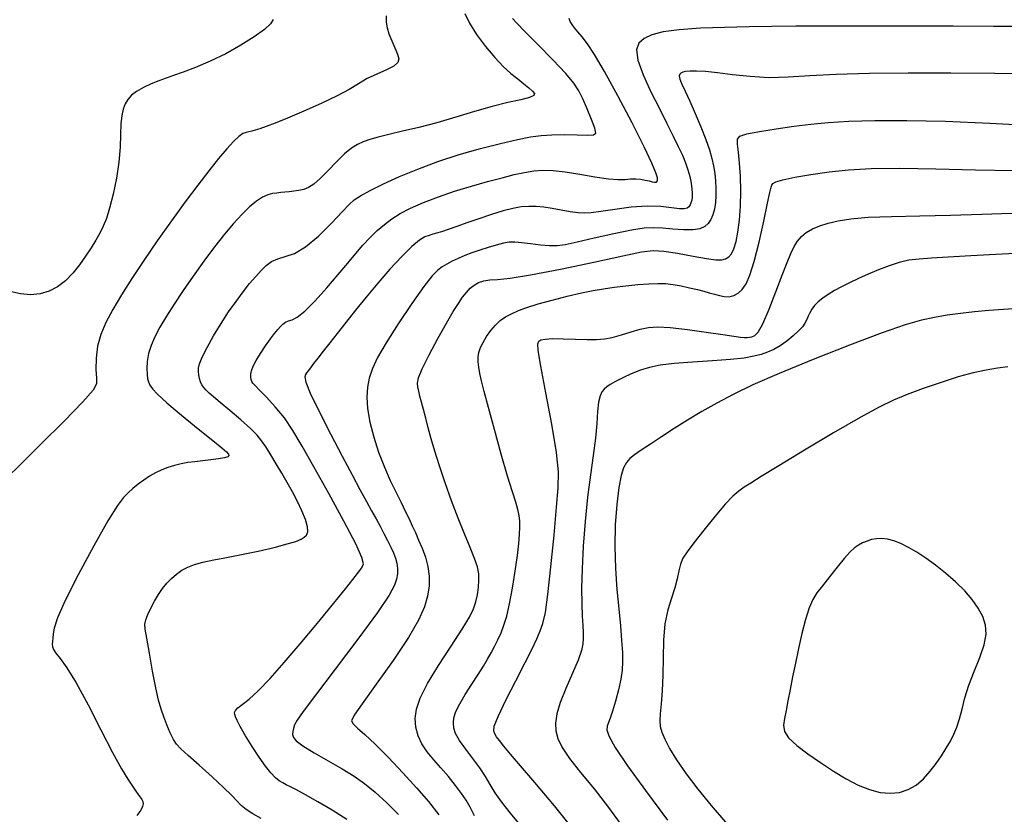
# Model space of a CAD drawing. Extents: x 349639 to 352839, y 1040515 to 1043515.
# Drawn here: x 350817 to 350899, y 1041194 to 1041260 of the extents above; entities that cross this region are included whole.
import ezdxf

# ---------------------------------------------------------------- set-up
doc = ezdxf.new("R2010")
doc.units = 0
doc.header["$MEASUREMENT"] = 0
doc.layers.add('INDEX', color=1, linetype='CONTINUOUS')
doc.layers.add('INTER', color=33, linetype='CONTINUOUS')

msp = doc.modelspace()

# ---------------------------------------------------------------- linework, layer by layer
at = {"layer": 'INDEX', "linetype": 'CONTINUOUS'}
for points, elevation in [([(350853.905, 1041260.485), (350854.281, 1041259.684), (350854.281, 1041259.684), (350854.882, 1041258.734), (350855.624, 1041257.735), (350856.395, 1041256.816), (350856.395, 1041256.816), (350857.105, 1041256.078), (350857.74, 1041255.499), (350858.307, 1041255.031), (350858.307, 1041255.031), (350858.809, 1041254.631), (350859.227, 1041254.293), (350859.539, 1041254.022), (350859.539, 1041254.022), (350859.712, 1041253.816), (350859.664, 1041253.649), (350859.302, 1041253.488), (350859.302, 1041253.488), (350858.562, 1041253.303), (350857.496, 1041253.063), (350856.183, 1041252.737), (350856.183, 1041252.737), (350854.703, 1041252.312), (350853.136, 1041251.838), (350851.562, 1041251.38), (350851.562, 1041251.38), (350850.059, 1041250.991), (350848.697, 1041250.672), (350847.548, 1041250.406), (350847.548, 1041250.406), (350846.655, 1041250.178), (350845.97, 1041249.973), (350845.418, 1041249.772), (350845.418, 1041249.772), (350844.928, 1041249.549), (350844.432, 1041249.241), (350843.865, 1041248.773), (350843.865, 1041248.773), (350843.188, 1041248.11), (350842.473, 1041247.371), (350841.816, 1041246.712), (350841.816, 1041246.712), (350841.288, 1041246.253), (350840.855, 1041245.971), (350840.457, 1041245.808), (350840.457, 1041245.808), (350840.047, 1041245.71), (350839.633, 1041245.652), (350839.24, 1041245.614), (350839.24, 1041245.614), (350838.881, 1041245.58), (350838.543, 1041245.546), (350838.206, 1041245.509), (350838.206, 1041245.509), (350837.849, 1041245.461), (350837.457, 1041245.364), (350837.015, 1041245.168), (350837.015, 1041245.168), (350836.51, 1041244.836), (350835.94, 1041244.36), (350835.305, 1041243.739), (350835.305, 1041243.739), (350834.605, 1041242.974), (350833.84, 1041242.064), (350833.01, 1041241.01), (350833.01, 1041241.01), (350832.125, 1041239.826), (350831.232, 1041238.581), (350830.387, 1041237.361), (350829.64, 1041236.236), (350828.998, 1041235.22), (350828.463, 1041234.312), (350828.463, 1041234.312), (350828.035, 1041233.508), (350827.715, 1041232.781), (350827.505, 1041232.101), (350827.505, 1041232.101), (350827.402, 1041231.448), (350827.376, 1041230.855), (350827.395, 1041230.367), (350827.395, 1041230.367), (350827.432, 1041230.009), (350827.499, 1041229.736), (350827.616, 1041229.482), (350827.616, 1041229.482), (350827.824, 1041229.175), (350828.25, 1041228.714), (350829.042, 1041227.992), (350829.042, 1041227.992), (350830.263, 1041226.963), (350831.651, 1041225.828), (350832.859, 1041224.851), (350832.859, 1041224.851), (350833.624, 1041224.228), (350834.012, 1041223.895), (350834.172, 1041223.721), (350834.172, 1041223.721), (350834.218, 1041223.595), (350834.129, 1041223.489), (350833.85, 1041223.396), (350833.85, 1041223.396), (350833.351, 1041223.308), (350832.709, 1041223.227), (350832.025, 1041223.152), (350832.025, 1041223.152), (350831.383, 1041223.081), (350830.786, 1041223.004), (350830.219, 1041222.905), (350830.219, 1041222.905), (350829.668, 1041222.771), (350829.13, 1041222.6), (350828.606, 1041222.393), (350828.606, 1041222.393), (350828.097, 1041222.148), (350827.6, 1041221.867), (350827.118, 1041221.548), (350827.118, 1041221.548), (350826.651, 1041221.197), (350826.21, 1041220.832), (350825.806, 1041220.476), (350825.806, 1041220.476), (350825.421, 1041220.094), (350824.915, 1041219.421), (350824.119, 1041218.135), (350824.119, 1041218.135), (350822.947, 1041216.064), (350821.648, 1041213.651), (350820.554, 1041211.493), (350820.554, 1041211.493), (350819.913, 1041210.045), (350819.636, 1041209.199), (350819.55, 1041208.707), (350819.55, 1041208.707), (350819.509, 1041208.356), (350819.485, 1041208.08), (350819.478, 1041207.853), (350819.478, 1041207.853), (350819.495, 1041207.641), (350819.578, 1041207.403), (350819.776, 1041207.093), (350819.776, 1041207.093), (350820.137, 1041206.641), (350820.691, 1041205.88), (350821.469, 1041204.622), (350821.469, 1041204.622), (350822.465, 1041202.781), (350823.538, 1041200.694), (350824.513, 1041198.803), (350824.513, 1041198.803), (350825.253, 1041197.45), (350825.781, 1041196.57), (350826.157, 1041195.999), (350826.157, 1041195.999), (350826.436, 1041195.592), (350826.645, 1041195.294), (350826.807, 1041195.068), (350826.807, 1041195.068), (350826.937, 1041194.882), (350827.027, 1041194.709), (350827.06, 1041194.526), (350827.06, 1041194.526), (350827.015, 1041194.303), (350826.851, 1041193.992), (350826.519, 1041193.542)], 2460), ([(350854.713, 1041193.51), (350854.338, 1041194.231), (350854.011, 1041194.817), (350853.632, 1041195.395), (350853.632, 1041195.395), (350853.128, 1041196.062), (350852.532, 1041196.79), (350851.904, 1041197.52), (350851.904, 1041197.52), (350851.299, 1041198.207), (350850.757, 1041198.864), (350850.314, 1041199.521), (350850.314, 1041199.521), (350849.998, 1041200.201), (350849.815, 1041200.908), (350849.765, 1041201.642), (350849.765, 1041201.642), (350849.862, 1041202.424), (350850.173, 1041203.354), (350850.779, 1041204.553), (350850.779, 1041204.553), (350851.706, 1041206.072), (350852.757, 1041207.685), (350853.678, 1041209.1), (350853.678, 1041209.1), (350854.28, 1041210.102), (350854.616, 1041210.796), (350854.805, 1041211.37), (350854.805, 1041211.37), (350854.94, 1041211.971), (350855.034, 1041212.59), (350855.076, 1041213.182), (350855.076, 1041213.182), (350855.054, 1041213.723), (350854.942, 1041214.294), (350854.711, 1041214.998), (350854.711, 1041214.998), (350854.346, 1041215.918), (350853.875, 1041217.048), (350853.34, 1041218.364), (350853.34, 1041218.364), (350852.782, 1041219.822), (350852.244, 1041221.316), (350851.77, 1041222.724), (350851.77, 1041222.724), (350851.391, 1041223.949), (350851.091, 1041225.003), (350850.846, 1041225.919), (350850.846, 1041225.919), (350850.632, 1041226.728), (350850.446, 1041227.436), (350850.287, 1041228.042), (350850.287, 1041228.042), (350850.155, 1041228.549), (350850.05, 1041228.97), (350849.974, 1041229.318), (350849.974, 1041229.318), (350849.94, 1041229.637), (350850.03, 1041230.081), (350850.34, 1041230.833), (350850.34, 1041230.833), (350850.922, 1041231.997), (350851.651, 1041233.363), (350852.362, 1041234.642), (350852.362, 1041234.642), (350852.925, 1041235.608), (350853.355, 1041236.297), (350853.708, 1041236.806), (350853.708, 1041236.806), (350854.032, 1041237.218), (350854.35, 1041237.554), (350854.682, 1041237.822), (350854.682, 1041237.822), (350855.048, 1041238.027), (350855.47, 1041238.171), (350855.974, 1041238.258), (350855.974, 1041238.258), (350856.627, 1041238.305), (350857.668, 1041238.405), (350859.378, 1041238.667), (350859.378, 1041238.667), (350861.883, 1041239.153), (350864.672, 1041239.742), (350867.078, 1041240.267), (350867.078, 1041240.267), (350868.625, 1041240.592), (350869.603, 1041240.715), (350870.494, 1041240.663), (350870.494, 1041240.663), (350871.654, 1041240.477), (350872.938, 1041240.236), (350874.072, 1041240.031), (350874.85, 1041239.933), (350875.335, 1041239.939), (350875.654, 1041240.025), (350875.654, 1041240.025), (350875.913, 1041240.181), (350876.14, 1041240.441), (350876.344, 1041240.852), (350876.344, 1041240.852), (350876.528, 1041241.455), (350876.686, 1041242.255), (350876.808, 1041243.251), (350876.808, 1041243.251), (350876.886, 1041244.423), (350876.915, 1041245.678), (350876.893, 1041246.907), (350876.893, 1041246.907), (350876.823, 1041248.008), (350876.73, 1041248.923), (350876.649, 1041249.6), (350876.649, 1041249.6), (350876.634, 1041250.017), (350876.834, 1041250.258), (350877.417, 1041250.438), (350877.417, 1041250.438), (350878.487, 1041250.646), (350879.877, 1041250.873), (350881.354, 1041251.088), (350881.354, 1041251.088), (350882.757, 1041251.263), (350884.217, 1041251.398), (350885.939, 1041251.496), (350885.939, 1041251.496), (350888.101, 1041251.558), (350890.773, 1041251.565), (350894, 1041251.495), (350894, 1041251.495), (350897.709, 1041251.341), (350901.36, 1041251.152)], 2470), ([(350899.192, 1041231.007), (350898.339, 1041230.896), (350898.339, 1041230.896), (350897.395, 1041230.733), (350896.322, 1041230.497), (350895.072, 1041230.157), (350895.072, 1041230.157), (350893.636, 1041229.7), (350892.151, 1041229.183), (350890.795, 1041228.678), (350890.795, 1041228.678), (350889.654, 1041228.212), (350888.464, 1041227.638), (350886.871, 1041226.764), (350886.871, 1041226.764), (350884.668, 1041225.481), (350882.232, 1041224.032), (350880.087, 1041222.74), (350880.087, 1041222.74), (350878.631, 1041221.852), (350877.747, 1041221.303), (350877.192, 1041220.944), (350877.192, 1041220.944), (350876.745, 1041220.629), (350876.264, 1041220.208), (350875.63, 1041219.533), (350875.63, 1041219.533), (350874.773, 1041218.521), (350873.835, 1041217.363), (350873.009, 1041216.314), (350873.009, 1041216.314), (350872.443, 1041215.565), (350872.099, 1041215.026), (350871.896, 1041214.537), (350871.896, 1041214.537), (350871.755, 1041213.97), (350871.615, 1041213.304), (350871.418, 1041212.549), (350871.418, 1041212.549), (350871.131, 1041211.703), (350870.821, 1041210.724), (350870.579, 1041209.557), (350870.579, 1041209.557), (350870.468, 1041208.182), (350870.442, 1041206.704), (350870.424, 1041205.259), (350870.424, 1041205.259), (350870.359, 1041203.968), (350870.268, 1041202.882), (350870.19, 1041202.04), (350870.19, 1041202.04), (350870.163, 1041201.445), (350870.207, 1041200.985), (350870.342, 1041200.516), (350870.342, 1041200.516), (350870.589, 1041199.916), (350870.984, 1041199.145), (350871.568, 1041198.184), (350871.568, 1041198.184), (350872.366, 1041197.03), (350873.345, 1041195.737), (350874.457, 1041194.375), (350874.457, 1041194.375), (350875.655, 1041193.004)], 2480)]:
    msp.add_lwpolyline(points, dxfattribs=dict(at, elevation=elevation))
at = {"layer": 'INTER', "linetype": 'CONTINUOUS'}
for points, elevation in [([(350847.335, 1041260.292), (350847.344, 1041259.766), (350847.416, 1041259.289), (350847.569, 1041258.788), (350847.569, 1041258.788), (350847.806, 1041258.216), (350848.069, 1041257.629), (350848.288, 1041257.108), (350848.288, 1041257.108), (350848.393, 1041256.709), (350848.313, 1041256.395), (350847.978, 1041256.106), (350847.978, 1041256.106), (350847.356, 1041255.791), (350846.563, 1041255.441), (350845.752, 1041255.058), (350845.752, 1041255.058), (350845.018, 1041254.638), (350844.242, 1041254.164), (350843.246, 1041253.611), (350843.246, 1041253.611), (350841.924, 1041252.976), (350840.462, 1041252.33), (350839.113, 1041251.764), (350839.113, 1041251.764), (350838.079, 1041251.347), (350837.335, 1041251.063), (350836.803, 1041250.876), (350836.803, 1041250.876), (350836.41, 1041250.752), (350836.112, 1041250.672), (350835.869, 1041250.62), (350835.869, 1041250.62), (350835.641, 1041250.572), (350835.384, 1041250.467), (350835.052, 1041250.234), (350835.052, 1041250.234), (350834.606, 1041249.815), (350834.041, 1041249.199), (350833.356, 1041248.386), (350833.356, 1041248.386), (350832.55, 1041247.375), (350831.623, 1041246.167), (350830.576, 1041244.761), (350830.576, 1041244.761), (350829.424, 1041243.176), (350828.239, 1041241.509), (350827.108, 1041239.873), (350827.108, 1041239.873), (350826.106, 1041238.364), (350825.246, 1041237), (350824.528, 1041235.783), (350824.528, 1041235.783), (350823.953, 1041234.7), (350823.527, 1041233.699), (350823.254, 1041232.713), (350823.13, 1041231.711), (350823.114, 1041230.785), (350823.154, 1041230.059), (350823.154, 1041230.059), (350823.157, 1041229.576), (350822.878, 1041229.044), (350822.028, 1041228.087), (350822.028, 1041228.087), (350820.454, 1041226.478), (350818.545, 1041224.569), (350816.82, 1041222.857), (350816.82, 1041222.857), (350815.677, 1041221.721)], 2458), ([(350837.903, 1041260.005), (350837.678, 1041259.626), (350837.179, 1041259.168), (350837.179, 1041259.168), (350836.331, 1041258.554), (350835.215, 1041257.846), (350833.951, 1041257.14), (350833.951, 1041257.14), (350832.654, 1041256.515), (350831.432, 1041255.998), (350830.392, 1041255.599), (350830.392, 1041255.599), (350829.6, 1041255.317), (350828.969, 1041255.1), (350828.376, 1041254.885), (350828.376, 1041254.885), (350827.728, 1041254.624), (350827.076, 1041254.322), (350826.503, 1041253.998), (350826.503, 1041253.998), (350826.072, 1041253.669), (350825.767, 1041253.322), (350825.549, 1041252.944), (350825.549, 1041252.944), (350825.387, 1041252.512), (350825.273, 1041251.978), (350825.206, 1041251.289), (350825.206, 1041251.289), (350825.178, 1041250.404), (350825.14, 1041249.332), (350825.037, 1041248.095), (350825.037, 1041248.095), (350824.83, 1041246.74), (350824.554, 1041245.405), (350824.262, 1041244.25), (350824.262, 1041244.25), (350823.993, 1041243.388), (350823.73, 1041242.738), (350823.442, 1041242.171), (350823.442, 1041242.171), (350823.103, 1041241.579), (350822.707, 1041240.939), (350822.256, 1041240.252), (350822.256, 1041240.252), (350821.748, 1041239.528), (350821.187, 1041238.82), (350820.576, 1041238.189), (350820.576, 1041238.189), (350819.919, 1041237.688), (350819.215, 1041237.327), (350818.464, 1041237.106), (350818.464, 1041237.106), (350817.667, 1041237.025), (350816.823, 1041237.084), (350815.932, 1041237.283)], 2456), ([(350836.915, 1041193.298), (350836.215, 1041193.686), (350835.666, 1041194.045), (350835.233, 1041194.394), (350835.233, 1041194.394), (350834.864, 1041194.765), (350834.426, 1041195.235), (350833.77, 1041195.893), (350833.77, 1041195.893), (350832.811, 1041196.78), (350831.736, 1041197.738), (350830.802, 1041198.561), (350830.802, 1041198.561), (350830.195, 1041199.107), (350829.837, 1041199.492), (350829.584, 1041199.896), (350829.584, 1041199.896), (350829.319, 1041200.456), (350829.042, 1041201.121), (350828.782, 1041201.797), (350828.782, 1041201.797), (350828.557, 1041202.436), (350828.346, 1041203.173), (350828.117, 1041204.191), (350827.851, 1041205.583), (350827.584, 1041207.085), (350827.364, 1041208.345), (350827.364, 1041208.345), (350827.232, 1041209.11), (350827.2, 1041209.533), (350827.274, 1041209.87), (350827.274, 1041209.87), (350827.453, 1041210.32), (350827.711, 1041210.867), (350828.014, 1041211.441), (350828.014, 1041211.441), (350828.337, 1041211.985), (350828.677, 1041212.484), (350829.039, 1041212.938), (350829.039, 1041212.938), (350829.429, 1041213.344), (350829.846, 1041213.703), (350830.29, 1041214.014), (350830.29, 1041214.014), (350830.772, 1041214.28), (350831.338, 1041214.507), (350832.046, 1041214.707), (350832.046, 1041214.707), (350832.941, 1041214.891), (350834.021, 1041215.087), (350835.269, 1041215.323), (350835.269, 1041215.323), (350836.643, 1041215.617), (350837.978, 1041215.931), (350839.08, 1041216.215), (350839.08, 1041216.215), (350839.809, 1041216.433), (350840.241, 1041216.607), (350840.502, 1041216.77), (350840.502, 1041216.77), (350840.693, 1041216.961), (350840.8, 1041217.235), (350840.78, 1041217.653), (350840.78, 1041217.653), (350840.604, 1041218.251), (350840.306, 1041218.981), (350839.93, 1041219.772), (350839.93, 1041219.772), (350839.516, 1041220.564), (350839.079, 1041221.35), (350838.623, 1041222.136), (350838.623, 1041222.136), (350838.16, 1041222.915), (350837.714, 1041223.648), (350837.317, 1041224.285), (350837.317, 1041224.285), (350836.971, 1041224.802), (350836.578, 1041225.287), (350836.014, 1041225.855), (350836.014, 1041225.855), (350835.207, 1041226.578), (350834.301, 1041227.352), (350833.49, 1041228.03), (350833.49, 1041228.03), (350832.924, 1041228.503), (350832.563, 1041228.814), (350832.319, 1041229.044), (350832.319, 1041229.044), (350832.122, 1041229.265), (350831.959, 1041229.497), (350831.834, 1041229.75), (350831.834, 1041229.75), (350831.749, 1041230.031), (350831.697, 1041230.324), (350831.669, 1041230.611), (350831.669, 1041230.611), (350831.668, 1041230.894), (350831.747, 1041231.259), (350831.972, 1041231.811), (350831.972, 1041231.811), (350832.385, 1041232.62), (350832.937, 1041233.599), (350833.56, 1041234.623), (350833.56, 1041234.623), (350834.191, 1041235.587), (350834.807, 1041236.466), (350835.395, 1041237.254), (350835.395, 1041237.254), (350835.942, 1041237.949), (350836.446, 1041238.548), (350836.907, 1041239.052), (350836.907, 1041239.052), (350837.334, 1041239.462), (350837.774, 1041239.782), (350838.281, 1041240.017), (350838.281, 1041240.017), (350838.905, 1041240.199), (350839.674, 1041240.475), (350840.61, 1041241.016), (350840.61, 1041241.016), (350841.698, 1041241.922), (350842.782, 1041242.986), (350843.671, 1041243.929), (350844.244, 1041244.545), (350844.67, 1041244.936), (350845.191, 1041245.282), (350845.191, 1041245.282), (350846.001, 1041245.726), (350847.099, 1041246.268), (350848.439, 1041246.876), (350848.439, 1041246.876), (350849.973, 1041247.513), (350851.648, 1041248.144), (350853.412, 1041248.729), (350853.412, 1041248.729), (350855.197, 1041249.236), (350856.873, 1041249.652), (350858.296, 1041249.97), (350858.296, 1041249.97), (350859.379, 1041250.187), (350860.267, 1041250.316), (350861.165, 1041250.375), (350861.165, 1041250.375), (350862.206, 1041250.384), (350863.258, 1041250.365), (350864.118, 1041250.344), (350864.118, 1041250.344), (350864.63, 1041250.36), (350864.815, 1041250.515), (350864.737, 1041250.924), (350864.737, 1041250.924), (350864.468, 1041251.652), (350864.1, 1041252.541), (350863.732, 1041253.385), (350863.732, 1041253.385), (350863.414, 1041254.045), (350863.004, 1041254.673), (350862.312, 1041255.493), (350862.312, 1041255.493), (350861.231, 1041256.642), (350859.993, 1041257.91), (350858.913, 1041259.002), (350858.913, 1041259.002), (350858.228, 1041259.698), (350857.867, 1041260.074)], 2462), ([(350844.039, 1041193.218), (350842.817, 1041193.987), (350841.622, 1041194.7), (350840.602, 1041195.284), (350840.602, 1041195.284), (350839.863, 1041195.688), (350839.358, 1041195.949), (350838.996, 1041196.121), (350838.996, 1041196.121), (350838.699, 1041196.263), (350838.415, 1041196.436), (350838.1, 1041196.7), (350838.1, 1041196.7), (350837.718, 1041197.106), (350837.265, 1041197.673), (350836.742, 1041198.41), (350836.742, 1041198.41), (350836.166, 1041199.297), (350835.61, 1041200.204), (350835.163, 1041200.972), (350835.163, 1041200.972), (350834.888, 1041201.483), (350834.753, 1041201.789), (350834.7, 1041201.982), (350834.7, 1041201.982), (350834.692, 1041202.145), (350834.761, 1041202.316), (350834.958, 1041202.524), (350834.958, 1041202.524), (350835.328, 1041202.81), (350835.892, 1041203.258), (350836.666, 1041203.96), (350836.666, 1041203.96), (350837.657, 1041204.988), (350838.836, 1041206.312), (350840.17, 1041207.877), (350840.17, 1041207.877), (350841.598, 1041209.597), (350842.955, 1041211.26), (350844.053, 1041212.617), (350844.053, 1041212.617), (350844.757, 1041213.492), (350845.143, 1041213.987), (350845.344, 1041214.272), (350845.344, 1041214.272), (350845.44, 1041214.542), (350845.313, 1041215.087), (350844.796, 1041216.222), (350844.796, 1041216.222), (350843.797, 1041218.124), (350842.537, 1041220.43), (350841.309, 1041222.642), (350841.309, 1041222.642), (350840.337, 1041224.372), (350839.559, 1041225.679), (350838.838, 1041226.733), (350838.838, 1041226.733), (350838.079, 1041227.667), (350837.352, 1041228.461), (350836.768, 1041229.06), (350836.768, 1041229.06), (350836.404, 1041229.431), (350836.215, 1041229.643), (350836.124, 1041229.79), (350836.065, 1041229.952), (350836.035, 1041230.148), (350836.044, 1041230.386), (350836.044, 1041230.386), (350836.105, 1041230.677), (350836.242, 1041231.047), (350836.486, 1041231.525), (350836.486, 1041231.525), (350836.847, 1041232.121), (350837.269, 1041232.757), (350837.677, 1041233.337), (350837.677, 1041233.337), (350838.012, 1041233.786), (350838.282, 1041234.117), (350838.508, 1041234.366), (350838.508, 1041234.366), (350838.714, 1041234.564), (350838.926, 1041234.718), (350839.171, 1041234.831), (350839.171, 1041234.831), (350839.482, 1041234.931), (350839.92, 1041235.15), (350840.555, 1041235.643), (350840.555, 1041235.643), (350841.418, 1041236.508), (350842.395, 1041237.596), (350843.335, 1041238.699), (350843.335, 1041238.699), (350844.124, 1041239.65), (350844.789, 1041240.452), (350845.393, 1041241.152), (350845.393, 1041241.152), (350845.989, 1041241.788), (350846.587, 1041242.368), (350847.188, 1041242.892), (350847.188, 1041242.892), (350847.804, 1041243.364), (350848.502, 1041243.809), (350849.361, 1041244.255), (350849.361, 1041244.255), (350850.437, 1041244.724), (350851.687, 1041245.2), (350853.046, 1041245.663), (350853.046, 1041245.663), (350854.443, 1041246.09), (350855.793, 1041246.47), (350857.007, 1041246.791), (350857.007, 1041246.791), (350858.021, 1041247.045), (350858.879, 1041247.232), (350859.654, 1041247.353), (350859.654, 1041247.353), (350860.418, 1041247.408), (350861.259, 1041247.386), (350862.268, 1041247.274), (350862.268, 1041247.274), (350863.485, 1041247.073), (350864.756, 1041246.849), (350865.875, 1041246.682), (350865.875, 1041246.682), (350866.691, 1041246.628), (350867.27, 1041246.65), (350867.729, 1041246.687), (350867.729, 1041246.687), (350868.164, 1041246.688), (350868.578, 1041246.653), (350868.95, 1041246.592), (350868.95, 1041246.592), (350869.265, 1041246.517), (350869.523, 1041246.448), (350869.729, 1041246.409), (350869.729, 1041246.409), (350869.883, 1041246.423), (350869.97, 1041246.529), (350869.969, 1041246.766), (350869.969, 1041246.766), (350869.846, 1041247.202), (350869.511, 1041248.004), (350868.86, 1041249.365), (350868.86, 1041249.365), (350867.846, 1041251.365), (350866.661, 1041253.626), (350865.554, 1041255.656), (350865.554, 1041255.656), (350864.719, 1041257.078), (350864.126, 1041257.976), (350863.69, 1041258.546), (350863.69, 1041258.546), (350863.339, 1041258.961), (350863.057, 1041259.289), (350862.842, 1041259.568), (350862.842, 1041259.568), (350862.694, 1041259.833), (350862.611, 1041260.091)], 2464), ([(350900.858, 1041259.404), (350898.013, 1041259.422), (350894.632, 1041259.444), (350894.632, 1041259.444), (350890.921, 1041259.452), (350887.247, 1041259.446), (350884.019, 1041259.436), (350884.019, 1041259.436), (350881.515, 1041259.425), (350879.5, 1041259.41), (350877.608, 1041259.383), (350877.608, 1041259.383), (350875.576, 1041259.338), (350873.549, 1041259.261), (350871.774, 1041259.139), (350871.774, 1041259.139), (350870.439, 1041258.961), (350869.499, 1041258.722), (350868.848, 1041258.419), (350868.848, 1041258.419), (350868.409, 1041258.032), (350868.217, 1041257.465), (350868.33, 1041256.604), (350868.33, 1041256.604), (350868.773, 1041255.387), (350869.424, 1041253.968), (350870.126, 1041252.554), (350870.751, 1041251.315), (350871.276, 1041250.267), (350871.706, 1041249.39), (350871.706, 1041249.39), (350872.046, 1041248.659), (350872.311, 1041248.028), (350872.514, 1041247.447), (350872.514, 1041247.447), (350872.668, 1041246.88), (350872.778, 1041246.344), (350872.844, 1041245.872), (350872.844, 1041245.872), (350872.871, 1041245.488), (350872.863, 1041245.178), (350872.827, 1041244.922), (350872.827, 1041244.922), (350872.767, 1041244.704), (350872.686, 1041244.518), (350872.582, 1041244.364), (350872.582, 1041244.364), (350872.443, 1041244.248), (350872.206, 1041244.185), (350871.796, 1041244.196), (350871.796, 1041244.196), (350871.148, 1041244.286), (350870.254, 1041244.387), (350869.115, 1041244.418), (350869.115, 1041244.418), (350867.77, 1041244.322), (350866.407, 1041244.148), (350865.248, 1041243.972), (350865.248, 1041243.972), (350864.448, 1041243.856), (350863.878, 1041243.815), (350863.34, 1041243.846), (350863.34, 1041243.846), (350862.682, 1041243.945), (350861.938, 1041244.08), (350861.188, 1041244.217), (350861.188, 1041244.217), (350860.496, 1041244.323), (350859.852, 1041244.386), (350859.229, 1041244.398), (350859.229, 1041244.398), (350858.597, 1041244.349), (350857.901, 1041244.226), (350857.083, 1041244.014), (350857.083, 1041244.014), (350856.11, 1041243.712), (350855.07, 1041243.359), (350854.073, 1041243.009), (350854.073, 1041243.009), (350853.216, 1041242.706), (350852.513, 1041242.461), (350851.961, 1041242.279), (350851.961, 1041242.279), (350851.546, 1041242.156), (350851.217, 1041242.066), (350850.911, 1041241.977), (350850.911, 1041241.977), (350850.566, 1041241.845), (350850.113, 1041241.573), (350849.484, 1041241.052), (350849.484, 1041241.052), (350848.637, 1041240.213), (350847.65, 1041239.145), (350846.629, 1041237.977), (350846.629, 1041237.977), (350845.663, 1041236.82), (350844.775, 1041235.719), (350843.971, 1041234.703), (350843.971, 1041234.703), (350843.255, 1041233.794), (350842.628, 1041232.996), (350842.09, 1041232.311), (350842.09, 1041232.311), (350841.641, 1041231.737), (350841.281, 1041231.275), (350841.011, 1041230.925), (350841.011, 1041230.925), (350840.825, 1041230.68), (350840.699, 1041230.504), (350840.606, 1041230.356), (350840.606, 1041230.356), (350840.545, 1041230.16), (350840.628, 1041229.718), (350840.996, 1041228.801), (350840.996, 1041228.801), (350841.734, 1041227.276), (350842.693, 1041225.404), (350843.666, 1041223.546), (350843.666, 1041223.546), (350844.486, 1041221.991), (350845.148, 1041220.749), (350845.682, 1041219.763), (350845.682, 1041219.763), (350846.122, 1041218.97), (350846.496, 1041218.303), (350846.832, 1041217.693), (350847.152, 1041217.086), (350847.45, 1041216.495), (350847.714, 1041215.948), (350847.714, 1041215.948), (350847.934, 1041215.464), (350848.104, 1041215.025), (350848.218, 1041214.602), (350848.218, 1041214.602), (350848.274, 1041214.172), (350848.269, 1041213.731), (350848.205, 1041213.277), (350848.205, 1041213.277), (350848.042, 1041212.762), (350847.585, 1041211.932), (350846.597, 1041210.486), (350846.597, 1041210.486), (350844.969, 1041208.276), (350843.079, 1041205.772), (350841.432, 1041203.598), (350841.432, 1041203.598), (350840.41, 1041202.225), (350839.907, 1041201.501), (350839.696, 1041201.118), (350839.696, 1041201.118), (350839.588, 1041200.82), (350839.535, 1041200.552), (350839.531, 1041200.308), (350839.531, 1041200.308), (350839.589, 1041200.071), (350839.826, 1041199.782), (350840.38, 1041199.369), (350840.38, 1041199.369), (350841.33, 1041198.788), (350842.505, 1041198.109), (350843.674, 1041197.433), (350843.674, 1041197.433), (350844.662, 1041196.823), (350845.534, 1041196.211), (350846.411, 1041195.493), (350846.411, 1041195.493), (350847.377, 1041194.603), (350848.362, 1041193.619)], 2466), ([(350901.564, 1041255.472), (350898.127, 1041255.489), (350894.433, 1041255.516), (350894.433, 1041255.516), (350890.878, 1041255.519), (350887.652, 1041255.486), (350884.892, 1041255.406), (350884.892, 1041255.406), (350882.677, 1041255.283), (350880.864, 1041255.172), (350879.253, 1041255.138), (350879.253, 1041255.138), (350877.693, 1041255.226), (350876.232, 1041255.385), (350874.966, 1041255.543), (350873.969, 1041255.641), (350873.222, 1041255.681), (350872.685, 1041255.679), (350872.685, 1041255.679), (350872.318, 1041255.65), (350872.078, 1041255.599), (350871.923, 1041255.529), (350871.923, 1041255.529), (350871.823, 1041255.435), (350871.79, 1041255.28), (350871.848, 1041255.018), (350871.848, 1041255.018), (350872.016, 1041254.605), (350872.292, 1041254.007), (350872.667, 1041253.191), (350872.667, 1041253.191), (350873.122, 1041252.157), (350873.594, 1041251.033), (350874.009, 1041249.979), (350874.009, 1041249.979), (350874.311, 1041249.115), (350874.514, 1041248.405), (350874.652, 1041247.772), (350874.652, 1041247.772), (350874.751, 1041247.153), (350874.817, 1041246.535), (350874.85, 1041245.917), (350874.85, 1041245.917), (350874.849, 1041245.305), (350874.811, 1041244.716), (350874.729, 1041244.176), (350874.729, 1041244.176), (350874.6, 1041243.703), (350874.424, 1041243.301), (350874.199, 1041242.971), (350874.199, 1041242.971), (350873.916, 1041242.713), (350873.517, 1041242.534), (350872.936, 1041242.445), (350872.936, 1041242.445), (350872.142, 1041242.444), (350871.243, 1041242.498), (350870.386, 1041242.565), (350870.386, 1041242.565), (350869.652, 1041242.601), (350868.87, 1041242.563), (350867.809, 1041242.404), (350867.809, 1041242.404), (350866.334, 1041242.103), (350864.701, 1041241.737), (350863.265, 1041241.408), (350863.265, 1041241.408), (350862.282, 1041241.196), (350861.6, 1041241.101), (350860.97, 1041241.099), (350860.97, 1041241.099), (350860.206, 1041241.167), (350859.382, 1041241.266), (350858.638, 1041241.358), (350858.638, 1041241.358), (350858.071, 1041241.407), (350857.604, 1041241.398), (350857.115, 1041241.319), (350857.115, 1041241.319), (350856.515, 1041241.168), (350855.836, 1041240.966), (350855.144, 1041240.738), (350855.144, 1041240.738), (350854.492, 1041240.509), (350853.891, 1041240.281), (350853.34, 1041240.052), (350853.34, 1041240.052), (350852.841, 1041239.82), (350852.394, 1041239.584), (350851.998, 1041239.345), (350851.998, 1041239.345), (350851.631, 1041239.068), (350851.172, 1041238.585), (350850.48, 1041237.693), (350850.48, 1041237.693), (350849.476, 1041236.279), (350848.343, 1041234.604), (350847.327, 1041233.017), (350847.327, 1041233.017), (350846.62, 1041231.787), (350846.183, 1041230.852), (350845.923, 1041230.068), (350845.923, 1041230.068), (350845.764, 1041229.302), (350845.707, 1041228.474), (350845.773, 1041227.516), (350845.773, 1041227.516), (350845.974, 1041226.384), (350846.292, 1041225.138), (350846.704, 1041223.864), (350846.704, 1041223.864), (350847.181, 1041222.639), (350847.681, 1041221.509), (350848.157, 1041220.511), (350848.573, 1041219.669), (350848.929, 1041218.954), (350849.239, 1041218.325), (350849.239, 1041218.325), (350849.514, 1041217.74), (350849.775, 1041217.16), (350850.045, 1041216.543), (350850.045, 1041216.543), (350850.334, 1041215.861), (350850.607, 1041215.12), (350850.815, 1041214.34), (350850.815, 1041214.34), (350850.919, 1041213.534), (350850.911, 1041212.706), (350850.791, 1041211.856), (350850.791, 1041211.856), (350850.538, 1041210.955), (350850.045, 1041209.86), (350849.186, 1041208.398), (350849.186, 1041208.398), (350847.914, 1041206.5), (350846.509, 1041204.511), (350845.33, 1041202.877), (350845.33, 1041202.877), (350844.658, 1041201.92), (350844.45, 1041201.458), (350844.582, 1041201.186), (350844.582, 1041201.186), (350844.955, 1041200.837), (350845.562, 1041200.296), (350846.42, 1041199.491), (350846.42, 1041199.491), (350847.516, 1041198.387), (350848.722, 1041197.117), (350849.877, 1041195.852), (350849.877, 1041195.852), (350850.862, 1041194.711), (350851.719, 1041193.595)], 2468), ([(350858.666, 1041192.596), (350857.708, 1041193.745), (350856.985, 1041194.672), (350856.439, 1041195.446), (350856.439, 1041195.446), (350856.01, 1041196.137), (350855.611, 1041196.806), (350855.152, 1041197.514), (350855.152, 1041197.514), (350854.576, 1041198.296), (350853.97, 1041199.09), (350853.457, 1041199.805), (350853.457, 1041199.805), (350853.131, 1041200.38), (350852.973, 1041200.848), (350852.938, 1041201.271), (350852.938, 1041201.271), (350852.99, 1041201.709), (350853.154, 1041202.218), (350853.466, 1041202.856), (350853.466, 1041202.856), (350853.937, 1041203.648), (350854.489, 1041204.51), (350855.02, 1041205.328), (350855.451, 1041206.015), (350855.798, 1041206.598), (350856.1, 1041207.132), (350856.1, 1041207.132), (350856.386, 1041207.664), (350856.661, 1041208.213), (350856.92, 1041208.79), (350856.92, 1041208.79), (350857.163, 1041209.424), (350857.397, 1041210.199), (350857.634, 1041211.215), (350857.634, 1041211.215), (350857.878, 1041212.518), (350858.107, 1041213.935), (350858.291, 1041215.239), (350858.291, 1041215.239), (350858.408, 1041216.254), (350858.467, 1041217.014), (350858.488, 1041217.606), (350858.488, 1041217.606), (350858.482, 1041218.111), (350858.435, 1041218.589), (350858.33, 1041219.094), (350858.33, 1041219.094), (350858.146, 1041219.7), (350857.861, 1041220.568), (350857.455, 1041221.879), (350857.455, 1041221.879), (350856.927, 1041223.714), (350856.361, 1041225.761), (350855.864, 1041227.607), (350855.864, 1041227.607), (350855.518, 1041228.936), (350855.299, 1041229.826), (350855.16, 1041230.453), (350855.16, 1041230.453), (350855.065, 1041230.967), (350855.012, 1041231.416), (350855.014, 1041231.822), (350855.014, 1041231.822), (350855.078, 1041232.21), (350855.214, 1041232.608), (350855.425, 1041233.042), (350855.425, 1041233.042), (350855.713, 1041233.528), (350856.061, 1041234.025), (350856.448, 1041234.481), (350856.448, 1041234.481), (350856.858, 1041234.856), (350857.301, 1041235.164), (350857.796, 1041235.433), (350857.796, 1041235.433), (350858.369, 1041235.691), (350859.081, 1041235.956), (350860.005, 1041236.246), (350860.005, 1041236.246), (350861.17, 1041236.566), (350862.438, 1041236.887), (350863.629, 1041237.166), (350863.629, 1041237.166), (350864.616, 1041237.373), (350865.48, 1041237.525), (350866.354, 1041237.649), (350866.354, 1041237.649), (350867.329, 1041237.765), (350868.333, 1041237.866), (350869.25, 1041237.938), (350869.25, 1041237.938), (350869.999, 1041237.967), (350870.64, 1041237.948), (350871.27, 1041237.877), (350871.27, 1041237.877), (350871.954, 1041237.756), (350872.652, 1041237.605), (350873.296, 1041237.45), (350873.296, 1041237.45), (350873.835, 1041237.312), (350874.295, 1041237.186), (350874.716, 1041237.065), (350874.716, 1041237.065), (350875.134, 1041236.946), (350875.547, 1041236.861), (350875.949, 1041236.848), (350875.949, 1041236.848), (350876.331, 1041236.942), (350876.693, 1041237.148), (350877.034, 1041237.467), (350877.034, 1041237.467), (350877.358, 1041237.923), (350877.688, 1041238.645), (350878.049, 1041239.784), (350878.049, 1041239.784), (350878.452, 1041241.397), (350878.846, 1041243.16), (350879.162, 1041244.65), (350879.162, 1041244.65), (350879.353, 1041245.555), (350879.452, 1041245.989), (350879.51, 1041246.176), (350879.598, 1041246.306), (350879.853, 1041246.441), (350880.43, 1041246.609), (350880.43, 1041246.609), (350881.433, 1041246.826), (350882.767, 1041247.065), (350884.288, 1041247.287), (350884.288, 1041247.287), (350885.91, 1041247.458), (350887.802, 1041247.561), (350890.19, 1041247.588), (350890.19, 1041247.588), (350893.196, 1041247.538), (350896.506, 1041247.451), (350899.698, 1041247.381)], 2472), ([(350863.495, 1041191.723), (350861.378, 1041194.368), (350859.746, 1041196.294), (350859.746, 1041196.294), (350858.546, 1041197.685), (350857.705, 1041198.663), (350857.141, 1041199.334), (350857.141, 1041199.334), (350856.777, 1041199.798), (350856.551, 1041200.118), (350856.403, 1041200.352), (350856.403, 1041200.352), (350856.307, 1041200.584), (350856.355, 1041201.003), (350856.671, 1041201.825), (350856.671, 1041201.825), (350857.32, 1041203.173), (350858.145, 1041204.785), (350858.931, 1041206.306), (350858.931, 1041206.306), (350859.509, 1041207.461), (350859.902, 1041208.299), (350860.18, 1041208.95), (350860.18, 1041208.95), (350860.405, 1041209.58), (350860.614, 1041210.488), (350860.835, 1041212.008), (350860.835, 1041212.008), (350861.085, 1041214.317), (350861.338, 1041216.951), (350861.556, 1041219.285), (350861.556, 1041219.285), (350861.698, 1041220.905), (350861.709, 1041222.222), (350861.532, 1041223.857), (350861.532, 1041223.857), (350861.143, 1041226.213), (350860.664, 1041228.835), (350860.25, 1041231.049), (350860.25, 1041231.049), (350860.024, 1041232.355), (350859.975, 1041232.932), (350860.058, 1041233.133), (350860.058, 1041233.133), (350860.25, 1041233.246), (350860.61, 1041233.324), (350861.217, 1041233.356), (350862.104, 1041233.341), (350863.128, 1041233.302), (350864.098, 1041233.27), (350864.098, 1041233.27), (350864.878, 1041233.272), (350865.538, 1041233.328), (350866.203, 1041233.458), (350866.203, 1041233.458), (350866.961, 1041233.667), (350867.765, 1041233.911), (350868.531, 1041234.134), (350868.531, 1041234.134), (350869.223, 1041234.285), (350869.993, 1041234.341), (350871.038, 1041234.286), (350871.038, 1041234.286), (350872.469, 1041234.118), (350874.04, 1041233.894), (350875.414, 1041233.687), (350875.414, 1041233.687), (350876.337, 1041233.553), (350876.884, 1041233.486), (350877.21, 1041233.462), (350877.21, 1041233.462), (350877.451, 1041233.461), (350877.656, 1041233.481), (350877.856, 1041233.518), (350877.856, 1041233.518), (350878.083, 1041233.606), (350878.373, 1041233.904), (350878.767, 1041234.603), (350878.767, 1041234.603), (350879.282, 1041235.809), (350879.847, 1041237.275), (350880.37, 1041238.665), (350880.37, 1041238.665), (350880.781, 1041239.72), (350881.105, 1041240.473), (350881.385, 1041241.035), (350881.385, 1041241.035), (350881.666, 1041241.497), (350881.989, 1041241.89), (350882.39, 1041242.224), (350882.39, 1041242.224), (350882.901, 1041242.513), (350883.517, 1041242.765), (350884.224, 1041242.988), (350884.224, 1041242.988), (350885.039, 1041243.187), (350886.094, 1041243.355), (350887.547, 1041243.482), (350887.547, 1041243.482), (350889.504, 1041243.563), (350891.851, 1041243.619), (350894.416, 1041243.672), (350894.416, 1041243.672), (350897.033, 1041243.742), (350899.549, 1041243.82)], 2474), ([(350902.077, 1041240.564), (350898.734, 1041240.394), (350898.734, 1041240.394), (350896.129, 1041240.256), (350894.23, 1041240.15), (350892.847, 1041240.067), (350892.847, 1041240.067), (350891.799, 1041239.994), (350890.943, 1041239.893), (350890.143, 1041239.718), (350890.143, 1041239.718), (350889.294, 1041239.442), (350888.413, 1041239.095), (350887.549, 1041238.723), (350887.549, 1041238.723), (350886.742, 1041238.365), (350886.001, 1041238.022), (350885.33, 1041237.69), (350885.33, 1041237.69), (350884.732, 1041237.364), (350884.208, 1041237.043), (350883.756, 1041236.728), (350883.756, 1041236.728), (350883.377, 1041236.417), (350883.071, 1041236.112), (350882.838, 1041235.812), (350882.838, 1041235.812), (350882.672, 1041235.517), (350882.546, 1041235.227), (350882.425, 1041234.942), (350882.425, 1041234.942), (350882.275, 1041234.658), (350882.059, 1041234.352), (350881.738, 1041233.996), (350881.738, 1041233.996), (350881.291, 1041233.578), (350880.76, 1041233.143), (350880.207, 1041232.752), (350880.207, 1041232.752), (350879.676, 1041232.45), (350879.152, 1041232.222), (350878.608, 1041232.039), (350878.608, 1041232.039), (350877.997, 1041231.878), (350877.198, 1041231.735), (350876.074, 1041231.61), (350876.074, 1041231.61), (350874.56, 1041231.501), (350872.885, 1041231.395), (350871.353, 1041231.28), (350871.353, 1041231.28), (350870.187, 1041231.139), (350869.305, 1041230.957), (350868.545, 1041230.714), (350868.545, 1041230.714), (350867.786, 1041230.406), (350867.066, 1041230.073), (350866.463, 1041229.767), (350866.463, 1041229.767), (350866.033, 1041229.527), (350865.739, 1041229.329), (350865.522, 1041229.138), (350865.522, 1041229.138), (350865.336, 1041228.909), (350865.178, 1041228.573), (350865.058, 1041228.052), (350865.058, 1041228.052), (350864.978, 1041227.284), (350864.903, 1041226.275), (350864.788, 1041225.045), (350864.603, 1041223.611), (350864.374, 1041221.972), (350864.14, 1041220.125), (350864.14, 1041220.125), (350863.935, 1041218.096), (350863.777, 1041216.037), (350863.677, 1041214.129), (350863.677, 1041214.129), (350863.64, 1041212.52), (350863.651, 1041211.217), (350863.688, 1041210.193), (350863.688, 1041210.193), (350863.729, 1041209.412), (350863.764, 1041208.812), (350863.78, 1041208.324), (350863.78, 1041208.324), (350863.756, 1041207.867), (350863.637, 1041207.312), (350863.355, 1041206.523), (350863.355, 1041206.523), (350862.88, 1041205.419), (350862.327, 1041204.162), (350861.848, 1041202.974), (350861.848, 1041202.974), (350861.563, 1041202.023), (350861.462, 1041201.267), (350861.503, 1041200.613), (350861.503, 1041200.613), (350861.664, 1041199.966), (350862.008, 1041199.231), (350862.618, 1041198.316), (350862.618, 1041198.316), (350863.542, 1041197.15), (350864.679, 1041195.768), (350865.892, 1041194.228), (350865.892, 1041194.228), (350867.084, 1041192.575)], 2476), ([(350900.098, 1041235.858), (350898.836, 1041235.79), (350897.606, 1041235.702), (350896.412, 1041235.594), (350896.412, 1041235.594), (350895.259, 1041235.464), (350894.148, 1041235.308), (350893.08, 1041235.125), (350893.08, 1041235.125), (350892.001, 1041234.892), (350890.65, 1041234.502), (350888.708, 1041233.832), (350888.708, 1041233.832), (350886.005, 1041232.814), (350882.956, 1041231.611), (350880.121, 1041230.445), (350880.121, 1041230.445), (350877.929, 1041229.486), (350876.274, 1041228.695), (350874.919, 1041227.981), (350874.919, 1041227.981), (350873.667, 1041227.271), (350872.48, 1041226.557), (350871.358, 1041225.851), (350871.358, 1041225.851), (350870.309, 1041225.169), (350869.379, 1041224.551), (350868.618, 1041224.042), (350868.618, 1041224.042), (350868.062, 1041223.667), (350867.668, 1041223.358), (350867.377, 1041223.027), (350867.377, 1041223.027), (350867.138, 1041222.583), (350866.932, 1041221.916), (350866.747, 1041220.916), (350866.747, 1041220.916), (350866.578, 1041219.514), (350866.454, 1041217.822), (350866.41, 1041215.993), (350866.41, 1041215.993), (350866.466, 1041214.168), (350866.591, 1041212.419), (350866.74, 1041210.803), (350866.74, 1041210.803), (350866.873, 1041209.372), (350866.977, 1041208.148), (350867.044, 1041207.152), (350867.044, 1041207.152), (350867.063, 1041206.373), (350867.022, 1041205.687), (350866.905, 1041204.942), (350866.905, 1041204.942), (350866.707, 1041204.039), (350866.465, 1041203.091), (350866.226, 1041202.266), (350866.226, 1041202.266), (350866.031, 1041201.685), (350865.882, 1041201.298), (350865.778, 1041201.01), (350865.778, 1041201.01), (350865.743, 1041200.704), (350865.913, 1041200.184), (350866.45, 1041199.233), (350866.45, 1041199.233), (350867.479, 1041197.691), (350868.961, 1041195.621), (350870.816, 1041193.145)], 2478)]:
    msp.add_lwpolyline(points, dxfattribs=dict(at, elevation=elevation))
at = {"layer": 'INTER', "linetype": 'CONTINUOUS', "elevation": 2482}
msp.add_lwpolyline([(350897.236, 1041207.792), (350897.385, 1041208.681), (350897.33, 1041209.442), (350897.106, 1041210.147), (350897.106, 1041210.147), (350896.74, 1041210.853), (350896.239, 1041211.574), (350895.603, 1041212.309), (350895.603, 1041212.309), (350894.842, 1041213.051), (350894.009, 1041213.774), (350893.167, 1041214.442), (350893.167, 1041214.442), (350892.367, 1041215.026), (350891.621, 1041215.522), (350890.928, 1041215.928), (350890.928, 1041215.928), (350890.288, 1041216.246), (350889.702, 1041216.474), (350889.169, 1041216.614), (350889.169, 1041216.614), (350888.688, 1041216.667), (350888.249, 1041216.649), (350887.84, 1041216.575), (350887.84, 1041216.575), (350887.453, 1041216.461), (350887.085, 1041216.31), (350886.736, 1041216.12), (350886.736, 1041216.12), (350886.397, 1041215.881), (350886.021, 1041215.535), (350885.551, 1041215.014), (350885.551, 1041215.014), (350884.957, 1041214.287), (350884.315, 1041213.468), (350883.729, 1041212.714), (350883.729, 1041212.714), (350883.276, 1041212.122), (350882.925, 1041211.568), (350882.622, 1041210.874), (350882.622, 1041210.874), (350882.32, 1041209.91), (350882.021, 1041208.744), (350881.736, 1041207.497), (350881.736, 1041207.497), (350881.475, 1041206.273), (350881.241, 1041205.116), (350881.034, 1041204.058), (350881.034, 1041204.058), (350880.853, 1041203.123), (350880.701, 1041202.318), (350880.575, 1041201.642), (350880.575, 1041201.642), (350880.497, 1041201.081), (350880.567, 1041200.568), (350880.903, 1041200.024), (350880.903, 1041200.024), (350881.585, 1041199.39), (350882.522, 1041198.688), (350883.583, 1041197.963), (350883.583, 1041197.963), (350884.655, 1041197.259), (350885.703, 1041196.62), (350886.711, 1041196.091), (350886.711, 1041196.091), (350887.663, 1041195.708), (350888.558, 1041195.478), (350889.395, 1041195.402), (350889.395, 1041195.402), (350890.175, 1041195.478), (350890.897, 1041195.708), (350891.562, 1041196.091), (350891.562, 1041196.091), (350892.169, 1041196.618), (350892.721, 1041197.239), (350893.219, 1041197.895), (350893.219, 1041197.895), (350893.666, 1041198.537), (350894.061, 1041199.155), (350894.405, 1041199.749), (350894.405, 1041199.749), (350894.7, 1041200.327), (350894.953, 1041200.935), (350895.173, 1041201.624), (350895.173, 1041201.624), (350895.38, 1041202.437), (350895.622, 1041203.375), (350895.955, 1041204.431), (350895.955, 1041204.431), (350896.405, 1041205.579), (350896.876, 1041206.734), (350897.236, 1041207.792)], close=True, dxfattribs=at)

doc.saveas('drawing.dxf')
